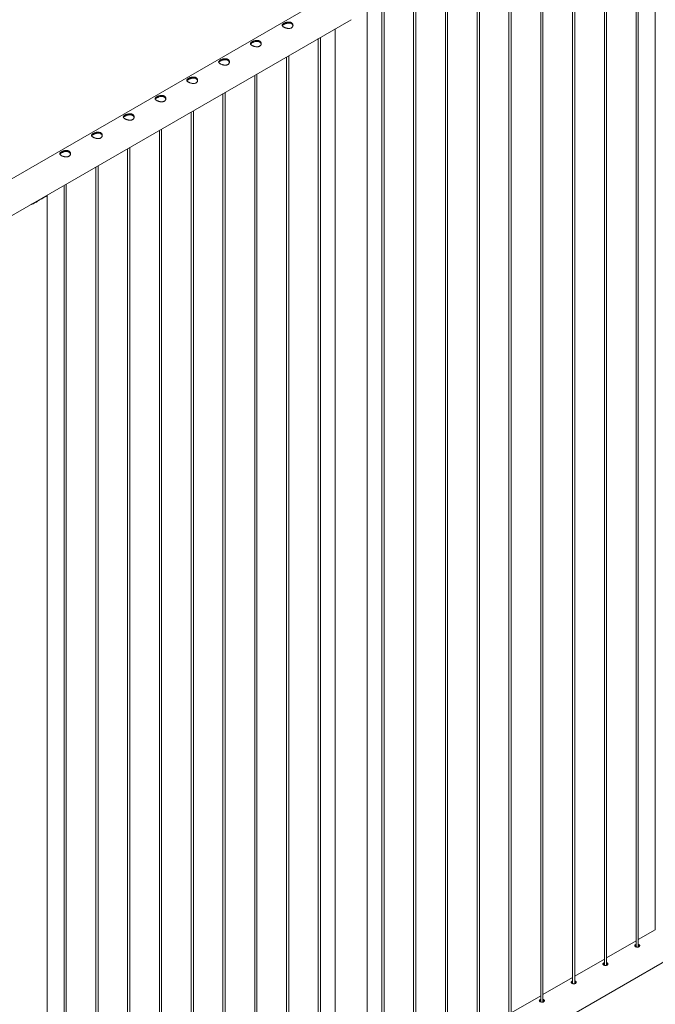
# Paper-space layout 'Sheet2' of a CAD drawing. Units: millimetres. Extents: x 0 to 42, y 0 to 29.8.
# Drawn here: x 29.5 to 31.3, y 10.7 to 13.4 of the extents above; entities that cross this region are included whole.
import ezdxf

# ---------------------------------------------------------------- set-up
doc = ezdxf.new("R2010")
doc.units = ezdxf.units.MM

psp = doc.layouts.new('Sheet2')

# ---------------------------------------------------------------- linework, layer by layer
at = {"color": 7, "linetype": 'Continuous', "lineweight": 0}
for p, q in [((31.3086, 13.8958), (31.3086, 10.8763)), ((31.2553, 13.865), (31.2553, 10.829)), ((31.2613, 10.8287), (31.2613, 13.8685)), ((31.1669, 13.814), (31.1669, 10.778)), ((31.1729, 10.7777), (31.1729, 13.8174)), ((31.0785, 13.763), (31.0785, 10.727)), ((31.0845, 10.7267), (31.0845, 13.7664)), ((30.9901, 13.7119), (30.9901, 10.676)), ((30.9961, 10.6756), (30.9961, 13.7154)), ((30.9077, 10.6246), (30.9077, 13.6644)), ((30.9017, 13.6609), (30.9017, 10.6249)), ((30.8133, 13.6099), (30.8133, 10.5739)), ((30.8193, 10.5736), (30.8193, 13.6133)), ((30.725, 13.5589), (30.725, 10.5229)), ((30.731, 10.5226), (30.731, 13.5623)), ((30.6366, 13.5078), (30.6366, 10.4719)), ((30.6426, 10.4715), (30.6426, 13.5113)), ((30.4183, 13.4845), (28.7112, 12.499)), ((30.5482, 13.4568), (30.5482, 10.4208)), ((30.5542, 10.4205), (30.5542, 13.4603)), ((30.5072, 10.3629), (30.5072, 13.4332)), ((28.7395, 12.4127), (30.4628, 13.4075)), ((30.4183, 13.3819), (30.4183, 10.3629)), ((30.3714, 13.3548), (30.3714, 10.3187)), ((30.3774, 10.3184), (30.3774, 13.3582)), ((30.283, 13.3037), (30.283, 10.2677)), ((30.289, 10.2674), (30.289, 13.3072)), ((30.2006, 10.2164), (30.2006, 13.2562)), ((30.1946, 13.2527), (30.1946, 10.2167)), ((30.1062, 13.2017), (30.1062, 10.1657)), ((30.1122, 10.1654), (30.1122, 13.2051)), ((30.0179, 13.1507), (30.0179, 10.1146)), ((30.0239, 10.1143), (30.0239, 13.1541)), ((29.9295, 13.0996), (29.9295, 10.0636)), ((29.9355, 10.0633), (29.9355, 13.1031)), ((29.8411, 13.0486), (29.8411, 10.0126)), ((29.8471, 10.0123), (29.8471, 13.0521)), ((29.7527, 12.9976), (29.7527, 9.9616)), ((29.7587, 9.9613), (29.7587, 13.001)), ((29.6643, 12.9466), (29.6643, 9.9105)), ((29.6703, 9.9102), (29.6703, 12.95)), ((29.5993, 12.9083), (29.6111, 12.9152)), ((29.6047, 12.9115), (29.6047, 12.9122)), ((29.617, 9.8558), (29.617, 12.918)), ((30.5073, 10.3115), (32.2305, 11.3064)), ((31.3086, 10.8768), (31.2613, 10.8495)), ((31.2553, 10.846), (31.1729, 10.7985)), ((31.1669, 10.795), (31.0845, 10.7474)), ((31.0785, 10.744), (30.9961, 10.6964)), ((30.9901, 10.6929), (30.9077, 10.6454))]:
    psp.add_line(p, q, dxfattribs=at)
psp.add_arc((29.5876, 12.9421), 0.0357, 288.9757, 311.0189, dxfattribs=at)
for points, knots in [([(30.2966, 13.3848), (30.296, 13.3845), (30.2948, 13.3839), (30.2927, 13.3834), (30.2904, 13.3831), (30.288, 13.3831), (30.2856, 13.3834), (30.2831, 13.3839), (30.2806, 13.3846), (30.2783, 13.3855), (30.2762, 13.3865), (30.2745, 13.3875), (30.2731, 13.3885), (30.272, 13.3896), (30.2713, 13.3906), (30.271, 13.3917), (30.271, 13.3928), (30.2715, 13.3939), (30.2725, 13.395), (30.2738, 13.3961), (30.2754, 13.3971), (30.2773, 13.3981), (30.2794, 13.399), (30.2816, 13.3997), (30.284, 13.4004), (30.2864, 13.4008), (30.2889, 13.401), (30.2914, 13.4009), (30.2937, 13.4004), (30.2958, 13.3997), (30.2975, 13.3987), (30.299, 13.3974), (30.3, 13.396), (30.3007, 13.3944), (30.3011, 13.3926), (30.301, 13.3908), (30.3005, 13.389), (30.2996, 13.3874), (30.2983, 13.3859), (30.2972, 13.3852), (30.2966, 13.3848)], [0, 0, 0, 0, 0.025791, 0.051584, 0.077329, 0.103076, 0.129762, 0.156452, 0.18386, 0.211259, 0.237681, 0.264098, 0.289451, 0.314808, 0.340511, 0.366209, 0.393152, 0.420093, 0.447439, 0.474776, 0.500846, 0.526917, 0.552063, 0.577209, 0.603175, 0.629142, 0.656402, 0.683647, 0.710724, 0.737802, 0.763566, 0.789332, 0.814661, 0.840009, 0.866301, 0.892597, 0.919965, 0.94732, 0.973659, 1, 1, 1, 1]), ([(30.2714, 13.3906), (30.2714, 13.3908), (30.2716, 13.3913), (30.2724, 13.3921), (30.2737, 13.3932), (30.2753, 13.3943), (30.2772, 13.3952), (30.2792, 13.3961), (30.2814, 13.3969), (30.2838, 13.3976), (30.2862, 13.3981), (30.2887, 13.3983), (30.2912, 13.3983), (30.2935, 13.3979), (30.2956, 13.3972), (30.2974, 13.3962), (30.2988, 13.3949), (30.2999, 13.3935), (30.3006, 13.392), (30.3008, 13.3911), (30.3009, 13.3906)], [0, 0, 0, 0, 0.025106, 0.086332, 0.147533, 0.205511, 0.263485, 0.318933, 0.374388, 0.431844, 0.489313, 0.550181, 0.611041, 0.671624, 0.732183, 0.789386, 0.846588, 0.902561, 0.958531, 1, 1, 1, 1]), ([(30.2082, 13.3338), (30.2076, 13.3335), (30.2064, 13.3329), (30.2043, 13.3323), (30.202, 13.3321), (30.1997, 13.3321), (30.1972, 13.3324), (30.1947, 13.3329), (30.1922, 13.3336), (30.1899, 13.3345), (30.1878, 13.3355), (30.1861, 13.3365), (30.1847, 13.3375), (30.1836, 13.3386), (30.1829, 13.3396), (30.1826, 13.3407), (30.1827, 13.3417), (30.1832, 13.3428), (30.1841, 13.344), (30.1854, 13.345), (30.187, 13.3461), (30.1889, 13.3471), (30.191, 13.3479), (30.1932, 13.3487), (30.1956, 13.3493), (30.1981, 13.3498), (30.2006, 13.35), (30.203, 13.3499), (30.2053, 13.3494), (30.2074, 13.3487), (30.2092, 13.3477), (30.2106, 13.3464), (30.2116, 13.3449), (30.2123, 13.3433), (30.2127, 13.3416), (30.2126, 13.3398), (30.2121, 13.338), (30.2112, 13.3364), (30.2099, 13.3349), (30.2088, 13.3342), (30.2082, 13.3338)], [0, 0, 0, 0, 0.025791, 0.051584, 0.077329, 0.103076, 0.129762, 0.156452, 0.18386, 0.211259, 0.237681, 0.264098, 0.289451, 0.314808, 0.340511, 0.366209, 0.393152, 0.420093, 0.447439, 0.474776, 0.500846, 0.526917, 0.552063, 0.577209, 0.603175, 0.629142, 0.656402, 0.683647, 0.710724, 0.737802, 0.763566, 0.789332, 0.814661, 0.840009, 0.866301, 0.892597, 0.919965, 0.94732, 0.973659, 1, 1, 1, 1]), ([(30.183, 13.3396), (30.183, 13.3397), (30.1832, 13.3402), (30.184, 13.3411), (30.1853, 13.3422), (30.1869, 13.3432), (30.1888, 13.3442), (30.1908, 13.3451), (30.193, 13.3459), (30.1954, 13.3466), (30.1978, 13.347), (30.2003, 13.3473), (30.2028, 13.3472), (30.2051, 13.3469), (30.2072, 13.3462), (30.209, 13.3451), (30.2105, 13.3439), (30.2115, 13.3425), (30.2122, 13.341), (30.2124, 13.34), (30.2125, 13.3396)], [0, 0, 0, 0, 0.025106, 0.086332, 0.147533, 0.205511, 0.263485, 0.318933, 0.374388, 0.431844, 0.489313, 0.550181, 0.611041, 0.671624, 0.732183, 0.789386, 0.846588, 0.902561, 0.958531, 1, 1, 1, 1]), ([(30.1198, 13.2828), (30.1192, 13.2825), (30.118, 13.2819), (30.1159, 13.2813), (30.1137, 13.2811), (30.1113, 13.2811), (30.1088, 13.2814), (30.1063, 13.2819), (30.1038, 13.2826), (30.1015, 13.2835), (30.0994, 13.2844), (30.0977, 13.2854), (30.0963, 13.2865), (30.0952, 13.2875), (30.0945, 13.2886), (30.0942, 13.2896), (30.0943, 13.2907), (30.0948, 13.2918), (30.0957, 13.2929), (30.097, 13.294), (30.0986, 13.2951), (30.1005, 13.296), (30.1026, 13.2969), (30.1048, 13.2977), (30.1072, 13.2983), (30.1097, 13.2987), (30.1122, 13.2989), (30.1146, 13.2988), (30.1169, 13.2984), (30.119, 13.2977), (30.1208, 13.2966), (30.1222, 13.2954), (30.1232, 13.2939), (30.124, 13.2923), (30.1243, 13.2906), (30.1242, 13.2888), (30.1237, 13.287), (30.1228, 13.2853), (30.1215, 13.2839), (30.1204, 13.2831), (30.1198, 13.2828)], [0, 0, 0, 0, 0.025791, 0.051584, 0.077329, 0.103076, 0.129762, 0.156452, 0.18386, 0.211259, 0.237681, 0.264098, 0.289451, 0.314808, 0.340511, 0.366209, 0.393152, 0.420093, 0.447439, 0.474776, 0.500846, 0.526917, 0.552063, 0.577209, 0.603175, 0.629142, 0.656402, 0.683647, 0.710724, 0.737802, 0.763566, 0.789332, 0.814661, 0.840009, 0.866301, 0.892597, 0.919965, 0.94732, 0.973659, 1, 1, 1, 1]), ([(30.0946, 13.2886), (30.0947, 13.2887), (30.0949, 13.2892), (30.0956, 13.2901), (30.0969, 13.2912), (30.0986, 13.2922), (30.1004, 13.2932), (30.1025, 13.2941), (30.1047, 13.2949), (30.107, 13.2955), (30.1094, 13.296), (30.1119, 13.2963), (30.1144, 13.2962), (30.1168, 13.2958), (30.1188, 13.2951), (30.1206, 13.2941), (30.1221, 13.2929), (30.1231, 13.2914), (30.1238, 13.29), (30.124, 13.289), (30.1241, 13.2886)], [0, 0, 0, 0, 0.025106, 0.086332, 0.147533, 0.205511, 0.263485, 0.318933, 0.374388, 0.431844, 0.489313, 0.550181, 0.611041, 0.671624, 0.732183, 0.789386, 0.846588, 0.902561, 0.958531, 1, 1, 1, 1]), ([(30.0315, 13.2318), (30.0309, 13.2314), (30.0296, 13.2308), (30.0275, 13.2303), (30.0253, 13.23), (30.0229, 13.23), (30.0204, 13.2303), (30.0179, 13.2308), (30.0154, 13.2316), (30.0131, 13.2324), (30.0111, 13.2334), (30.0093, 13.2344), (30.0079, 13.2355), (30.0068, 13.2365), (30.0061, 13.2375), (30.0058, 13.2386), (30.0059, 13.2397), (30.0064, 13.2408), (30.0073, 13.2419), (30.0086, 13.243), (30.0103, 13.244), (30.0121, 13.245), (30.0142, 13.2459), (30.0164, 13.2467), (30.0188, 13.2473), (30.0213, 13.2477), (30.0238, 13.2479), (30.0262, 13.2478), (30.0286, 13.2474), (30.0306, 13.2466), (30.0324, 13.2456), (30.0338, 13.2444), (30.0349, 13.2429), (30.0356, 13.2413), (30.0359, 13.2395), (30.0358, 13.2377), (30.0353, 13.236), (30.0344, 13.2343), (30.0331, 13.2329), (30.032, 13.2321), (30.0315, 13.2318)], [0, 0, 0, 0, 0.025791, 0.051584, 0.077329, 0.103076, 0.129762, 0.156452, 0.18386, 0.211259, 0.237681, 0.264098, 0.289451, 0.314808, 0.340511, 0.366209, 0.393152, 0.420093, 0.447439, 0.474776, 0.500846, 0.526917, 0.552063, 0.577209, 0.603175, 0.629142, 0.656402, 0.683647, 0.710724, 0.737802, 0.763566, 0.789332, 0.814661, 0.840009, 0.866301, 0.892597, 0.919965, 0.94732, 0.973659, 1, 1, 1, 1]), ([(30.0062, 13.2375), (30.0063, 13.2377), (30.0065, 13.2382), (30.0073, 13.2391), (30.0085, 13.2401), (30.0102, 13.2412), (30.012, 13.2422), (30.0141, 13.2431), (30.0163, 13.2439), (30.0186, 13.2445), (30.0211, 13.245), (30.0236, 13.2452), (30.026, 13.2452), (30.0284, 13.2448), (30.0305, 13.2441), (30.0322, 13.2431), (30.0337, 13.2419), (30.0348, 13.2404), (30.0355, 13.239), (30.0356, 13.238), (30.0357, 13.2376)], [0, 0, 0, 0, 0.025106, 0.086332, 0.147533, 0.205511, 0.263485, 0.318933, 0.374388, 0.431844, 0.489313, 0.550181, 0.611041, 0.671624, 0.732183, 0.789386, 0.846588, 0.902561, 0.958531, 1, 1, 1, 1]), ([(29.9431, 13.1807), (29.9425, 13.1804), (29.9413, 13.1798), (29.9391, 13.1793), (29.9369, 13.179), (29.9345, 13.179), (29.932, 13.1793), (29.9295, 13.1798), (29.927, 13.1805), (29.9247, 13.1814), (29.9227, 13.1824), (29.9209, 13.1834), (29.9195, 13.1844), (29.9184, 13.1855), (29.9177, 13.1865), (29.9174, 13.1876), (29.9175, 13.1887), (29.918, 13.1898), (29.9189, 13.1909), (29.9202, 13.192), (29.9219, 13.193), (29.9237, 13.194), (29.9258, 13.1949), (29.9281, 13.1956), (29.9304, 13.1963), (29.9329, 13.1967), (29.9354, 13.1969), (29.9379, 13.1968), (29.9402, 13.1963), (29.9422, 13.1956), (29.944, 13.1946), (29.9454, 13.1933), (29.9465, 13.1919), (29.9472, 13.1902), (29.9475, 13.1885), (29.9474, 13.1867), (29.9469, 13.1849), (29.946, 13.1833), (29.9448, 13.1818), (29.9436, 13.1811), (29.9431, 13.1807)], [0, 0, 0, 0, 0.025791, 0.051584, 0.077329, 0.103076, 0.129762, 0.156452, 0.18386, 0.211259, 0.237681, 0.264098, 0.289451, 0.314808, 0.340511, 0.366209, 0.393152, 0.420093, 0.447439, 0.474776, 0.500846, 0.526917, 0.552063, 0.577209, 0.603175, 0.629142, 0.656402, 0.683647, 0.710724, 0.737802, 0.763566, 0.789332, 0.814661, 0.840009, 0.866301, 0.892597, 0.919965, 0.94732, 0.973659, 1, 1, 1, 1]), ([(29.9178, 13.1865), (29.9179, 13.1867), (29.9181, 13.1872), (29.9189, 13.188), (29.9201, 13.1891), (29.9218, 13.1902), (29.9236, 13.1911), (29.9257, 13.192), (29.9279, 13.1928), (29.9302, 13.1935), (29.9327, 13.194), (29.9352, 13.1942), (29.9376, 13.1942), (29.94, 13.1938), (29.9421, 13.1931), (29.9438, 13.1921), (29.9453, 13.1908), (29.9464, 13.1894), (29.9471, 13.1879), (29.9472, 13.187), (29.9473, 13.1865)], [0, 0, 0, 0, 0.025106, 0.086332, 0.147533, 0.205511, 0.263485, 0.318933, 0.374388, 0.431844, 0.489313, 0.550181, 0.611041, 0.671624, 0.732183, 0.789386, 0.846588, 0.902561, 0.958531, 1, 1, 1, 1]), ([(29.8547, 13.1297), (29.8541, 13.1294), (29.8529, 13.1288), (29.8508, 13.1282), (29.8485, 13.128), (29.8461, 13.128), (29.8436, 13.1283), (29.8411, 13.1288), (29.8387, 13.1295), (29.8363, 13.1304), (29.8343, 13.1313), (29.8325, 13.1324), (29.8311, 13.1334), (29.8301, 13.1344), (29.8294, 13.1355), (29.829, 13.1366), (29.8291, 13.1376), (29.8296, 13.1387), (29.8305, 13.1399), (29.8318, 13.1409), (29.8335, 13.142), (29.8354, 13.143), (29.8374, 13.1438), (29.8397, 13.1446), (29.842, 13.1452), (29.8445, 13.1457), (29.847, 13.1459), (29.8495, 13.1458), (29.8518, 13.1453), (29.8538, 13.1446), (29.8556, 13.1436), (29.857, 13.1423), (29.8581, 13.1408), (29.8588, 13.1392), (29.8591, 13.1375), (29.8591, 13.1357), (29.8586, 13.1339), (29.8576, 13.1323), (29.8564, 13.1308), (29.8552, 13.1301), (29.8547, 13.1297)], [0, 0, 0, 0, 0.025791, 0.051584, 0.077329, 0.103076, 0.129762, 0.156452, 0.18386, 0.211259, 0.237681, 0.264098, 0.289451, 0.314808, 0.340511, 0.366209, 0.393152, 0.420093, 0.447439, 0.474776, 0.500846, 0.526917, 0.552063, 0.577209, 0.603175, 0.629142, 0.656402, 0.683647, 0.710724, 0.737802, 0.763566, 0.789332, 0.814661, 0.840009, 0.866301, 0.892597, 0.919965, 0.94732, 0.973659, 1, 1, 1, 1]), ([(29.8294, 13.1355), (29.8295, 13.1356), (29.8297, 13.1361), (29.8305, 13.137), (29.8318, 13.1381), (29.8334, 13.1391), (29.8352, 13.1401), (29.8373, 13.141), (29.8395, 13.1418), (29.8418, 13.1425), (29.8443, 13.1429), (29.8468, 13.1432), (29.8493, 13.1431), (29.8516, 13.1427), (29.8537, 13.142), (29.8555, 13.141), (29.8569, 13.1398), (29.858, 13.1384), (29.8587, 13.1369), (29.8589, 13.1359), (29.8589, 13.1355)], [0, 0, 0, 0, 0.025106, 0.086332, 0.147533, 0.205511, 0.263485, 0.318933, 0.374388, 0.431844, 0.489313, 0.550181, 0.611041, 0.671624, 0.732183, 0.789386, 0.846588, 0.902561, 0.958531, 1, 1, 1, 1]), ([(29.7663, 13.0787), (29.7657, 13.0784), (29.7645, 13.0778), (29.7624, 13.0772), (29.7601, 13.077), (29.7577, 13.077), (29.7552, 13.0773), (29.7527, 13.0778), (29.7503, 13.0785), (29.748, 13.0794), (29.7459, 13.0803), (29.7441, 13.0813), (29.7427, 13.0824), (29.7417, 13.0834), (29.741, 13.0845), (29.7406, 13.0855), (29.7407, 13.0866), (29.7412, 13.0877), (29.7421, 13.0888), (29.7434, 13.0899), (29.7451, 13.091), (29.747, 13.0919), (29.7491, 13.0928), (29.7513, 13.0936), (29.7536, 13.0942), (29.7561, 13.0946), (29.7586, 13.0948), (29.7611, 13.0947), (29.7634, 13.0943), (29.7655, 13.0936), (29.7672, 13.0925), (29.7686, 13.0913), (29.7697, 13.0898), (29.7704, 13.0882), (29.7707, 13.0865), (29.7707, 13.0847), (29.7702, 13.0829), (29.7693, 13.0812), (29.768, 13.0798), (29.7669, 13.079), (29.7663, 13.0787)], [0, 0, 0, 0, 0.025791, 0.051584, 0.077329, 0.103076, 0.129762, 0.156452, 0.18386, 0.211259, 0.237681, 0.264098, 0.289451, 0.314808, 0.340511, 0.366209, 0.393152, 0.420093, 0.447439, 0.474776, 0.500846, 0.526917, 0.552063, 0.577209, 0.603175, 0.629142, 0.656402, 0.683647, 0.710724, 0.737802, 0.763566, 0.789332, 0.814661, 0.840009, 0.866301, 0.892597, 0.919965, 0.94732, 0.973659, 1, 1, 1, 1]), ([(29.741, 13.0845), (29.7411, 13.0846), (29.7413, 13.0851), (29.7421, 13.086), (29.7434, 13.0871), (29.745, 13.0881), (29.7469, 13.0891), (29.7489, 13.09), (29.7511, 13.0908), (29.7534, 13.0914), (29.7559, 13.0919), (29.7584, 13.0922), (29.7609, 13.0921), (29.7632, 13.0917), (29.7653, 13.091), (29.7671, 13.09), (29.7685, 13.0888), (29.7696, 13.0873), (29.7703, 13.0859), (29.7705, 13.0849), (29.7705, 13.0845)], [0, 0, 0, 0, 0.025106, 0.086332, 0.147533, 0.205511, 0.263485, 0.318933, 0.374388, 0.431844, 0.489313, 0.550181, 0.611041, 0.671624, 0.732183, 0.789386, 0.846588, 0.902561, 0.958531, 1, 1, 1, 1]), ([(29.6779, 13.0277), (29.6773, 13.0273), (29.6761, 13.0267), (29.674, 13.0262), (29.6717, 13.0259), (29.6693, 13.0259), (29.6669, 13.0262), (29.6643, 13.0267), (29.6619, 13.0275), (29.6596, 13.0283), (29.6575, 13.0293), (29.6558, 13.0303), (29.6543, 13.0314), (29.6533, 13.0324), (29.6526, 13.0334), (29.6523, 13.0345), (29.6523, 13.0356), (29.6528, 13.0367), (29.6537, 13.0378), (29.6551, 13.0389), (29.6567, 13.0399), (29.6586, 13.0409), (29.6607, 13.0418), (29.6629, 13.0426), (29.6653, 13.0432), (29.6677, 13.0436), (29.6702, 13.0438), (29.6727, 13.0437), (29.675, 13.0433), (29.6771, 13.0425), (29.6788, 13.0415), (29.6802, 13.0402), (29.6813, 13.0388), (29.682, 13.0372), (29.6823, 13.0354), (29.6823, 13.0336), (29.6818, 13.0319), (29.6809, 13.0302), (29.6796, 13.0288), (29.6785, 13.028), (29.6779, 13.0277)], [0, 0, 0, 0, 0.025791, 0.051584, 0.077329, 0.103076, 0.129762, 0.156452, 0.18386, 0.211259, 0.237681, 0.264098, 0.289451, 0.314808, 0.340511, 0.366209, 0.393152, 0.420093, 0.447439, 0.474776, 0.500846, 0.526917, 0.552063, 0.577209, 0.603175, 0.629142, 0.656402, 0.683647, 0.710724, 0.737802, 0.763566, 0.789332, 0.814661, 0.840009, 0.866301, 0.892597, 0.919965, 0.94732, 0.973659, 1, 1, 1, 1]), ([(29.6527, 13.0334), (29.6527, 13.0336), (29.6529, 13.0341), (29.6537, 13.035), (29.655, 13.036), (29.6566, 13.0371), (29.6585, 13.0381), (29.6605, 13.039), (29.6627, 13.0398), (29.665, 13.0404), (29.6675, 13.0409), (29.67, 13.0411), (29.6725, 13.0411), (29.6748, 13.0407), (29.6769, 13.04), (29.6787, 13.039), (29.6801, 13.0378), (29.6812, 13.0363), (29.6819, 13.0349), (29.6821, 13.0339), (29.6821, 13.0335)], [0, 0, 0, 0, 0.025106, 0.086332, 0.147533, 0.205511, 0.263485, 0.318933, 0.374388, 0.431844, 0.489313, 0.550181, 0.611041, 0.671624, 0.732183, 0.789386, 0.846588, 0.902561, 0.958531, 1, 1, 1, 1]), ([(29.5993, 12.9083), (29.5983, 12.9077), (29.5964, 12.9064), (29.5925, 12.9037), (29.5875, 12.9004), (29.5814, 12.8971), (29.5766, 12.8949), (29.5739, 12.8941), (29.5732, 12.894)], [0, 0, 0, 0, 0.11493, 0.229946, 0.467943, 0.696729, 0.93028, 1, 1, 1, 1]), ([(29.5883, 12.9011), (29.5873, 12.9005), (29.5843, 12.8988), (29.5801, 12.8968), (29.5769, 12.8958), (29.576, 12.8956)], [0, 0, 0, 0, 0.251598, 0.764481, 1, 1, 1, 1]), ([(29.6164, 12.9189), (29.6166, 12.9187), (29.617, 12.9183), (29.617, 12.9178), (29.6167, 12.9174), (29.6161, 12.917), (29.615, 12.9166), (29.6135, 12.9161), (29.6119, 12.9155), (29.6111, 12.9152)], [0, 0, 0, 0, 0.124235, 0.257999, 0.39177, 0.529391, 0.667007, 0.832038, 1, 1, 1, 1]), ([(29.6138, 12.9174), (29.614, 12.9171), (29.6142, 12.9167), (29.6139, 12.9163), (29.6138, 12.9162)], [0, 0, 0, 0, 0.634926, 1, 1, 1, 1]), ([(31.2533, 10.8351), (31.2528, 10.8348), (31.2518, 10.8341), (31.2512, 10.8329), (31.2513, 10.8317), (31.2522, 10.8305), (31.2538, 10.8295), (31.2559, 10.8287), (31.2582, 10.8284), (31.2606, 10.8284), (31.2627, 10.829), (31.2643, 10.83), (31.2653, 10.8314), (31.2654, 10.833), (31.2648, 10.8345), (31.2634, 10.8356), (31.2621, 10.8362), (31.2613, 10.8363), (31.2613, 10.8363)], [0, 0, 0, 0, 0.066142, 0.132267, 0.198913, 0.265914, 0.332341, 0.398203, 0.464328, 0.531176, 0.598088, 0.664271, 0.730087, 0.796451, 0.863431, 0.930149, 0.996123, 1, 1, 1, 1]), ([(31.2533, 10.8325), (31.2528, 10.8322), (31.2521, 10.8318), (31.2518, 10.8313), (31.2518, 10.8312)], [0, 0, 0, 0, 0.824543, 1, 1, 1, 1]), ([(31.2553, 10.836), (31.2551, 10.8359), (31.2543, 10.8357), (31.2537, 10.8354), (31.2533, 10.8351)], [0, 0, 0, 0, 0.302711, 1, 1, 1, 1]), ([(31.2553, 10.8333), (31.2551, 10.8333), (31.2543, 10.8331), (31.2537, 10.8327), (31.2533, 10.8325)], [0, 0, 0, 0, 0.2904235, 1, 1, 1, 1]), ([(31.2649, 10.8312), (31.2649, 10.8314), (31.2646, 10.8321), (31.2634, 10.833), (31.2621, 10.8336), (31.2613, 10.8337), (31.2613, 10.8337)], [0, 0, 0, 0, 0.171466, 0.574499, 0.972399, 1, 1, 1, 1]), ([(31.1649, 10.7841), (31.1644, 10.7838), (31.1634, 10.7831), (31.1628, 10.7819), (31.1629, 10.7807), (31.1638, 10.7795), (31.1654, 10.7785), (31.1675, 10.7777), (31.1698, 10.7773), (31.1722, 10.7774), (31.1743, 10.778), (31.176, 10.779), (31.1769, 10.7804), (31.177, 10.7819), (31.1764, 10.7834), (31.175, 10.7846), (31.1737, 10.7852), (31.1729, 10.7853), (31.1729, 10.7853)], [0, 0, 0, 0, 0.066142, 0.132261, 0.198911, 0.265909, 0.332337, 0.398199, 0.464324, 0.531177, 0.598083, 0.664272, 0.730088, 0.796452, 0.863431, 0.930149, 0.996123, 1, 1, 1, 1]), ([(31.1649, 10.7815), (31.1644, 10.7811), (31.1637, 10.7807), (31.1635, 10.7803), (31.1634, 10.7802)], [0, 0, 0, 0, 0.824482, 1, 1, 1, 1]), ([(31.1669, 10.7849), (31.1667, 10.7849), (31.1659, 10.7847), (31.1653, 10.7843), (31.1649, 10.7841)], [0, 0, 0, 0, 0.302711, 1, 1, 1, 1]), ([(31.1669, 10.7823), (31.1667, 10.7822), (31.1659, 10.782), (31.1653, 10.7817), (31.1649, 10.7815)], [0, 0, 0, 0, 0.2904235, 1, 1, 1, 1]), ([(31.1766, 10.7801), (31.1765, 10.7803), (31.1762, 10.781), (31.175, 10.782), (31.1738, 10.7826), (31.173, 10.7827), (31.1729, 10.7827)], [0, 0, 0, 0, 0.171466, 0.574499, 0.972399, 1, 1, 1, 1]), ([(31.0765, 10.7331), (31.076, 10.7328), (31.075, 10.7321), (31.0744, 10.7309), (31.0745, 10.7296), (31.0754, 10.7285), (31.077, 10.7275), (31.0791, 10.7267), (31.0815, 10.7263), (31.0838, 10.7264), (31.086, 10.7269), (31.0876, 10.728), (31.0885, 10.7294), (31.0887, 10.7309), (31.088, 10.7324), (31.0866, 10.7336), (31.0854, 10.7342), (31.0846, 10.7343), (31.0845, 10.7343)], [0, 0, 0, 0, 0.066142, 0.132261, 0.198911, 0.265909, 0.332336, 0.398198, 0.464323, 0.531176, 0.598082, 0.664265, 0.730087, 0.796455, 0.863432, 0.930148, 0.996119, 1, 1, 1, 1]), ([(31.0765, 10.7304), (31.076, 10.7301), (31.0753, 10.7297), (31.0751, 10.7292), (31.075, 10.7291)], [0, 0, 0, 0, 0.824482, 1, 1, 1, 1]), ([(31.0785, 10.7339), (31.0783, 10.7338), (31.0775, 10.7337), (31.0769, 10.7333), (31.0765, 10.7331)], [0, 0, 0, 0, 0.302805, 1, 1, 1, 1]), ([(31.0785, 10.7313), (31.0783, 10.7312), (31.0775, 10.731), (31.0769, 10.7307), (31.0765, 10.7304)], [0, 0, 0, 0, 0.29033, 1, 1, 1, 1]), ([(31.0882, 10.7291), (31.0881, 10.7293), (31.0878, 10.73), (31.0866, 10.7309), (31.0854, 10.7316), (31.0846, 10.7317), (31.0845, 10.7317)], [0, 0, 0, 0, 0.1714802, 0.5744939, 0.9723813, 1, 1, 1, 1]), ([(30.9881, 10.6821), (30.9876, 10.6817), (30.9866, 10.681), (30.986, 10.6798), (30.9861, 10.6786), (30.987, 10.6774), (30.9886, 10.6764), (30.9907, 10.6757), (30.9931, 10.6753), (30.9954, 10.6753), (30.9976, 10.6759), (30.9992, 10.677), (31.0001, 10.6783), (31.0003, 10.6799), (30.9996, 10.6814), (30.9982, 10.6825), (30.997, 10.6832), (30.9962, 10.6833), (30.9961, 10.6833)], [0, 0, 0, 0, 0.066142, 0.132261, 0.198911, 0.265909, 0.332336, 0.398198, 0.464323, 0.531176, 0.598082, 0.664265, 0.730087, 0.796455, 0.863432, 0.930148, 0.996119, 1, 1, 1, 1]), ([(30.9881, 10.6794), (30.9876, 10.6791), (30.9869, 10.6787), (30.9867, 10.6782), (30.9866, 10.6781)], [0, 0, 0, 0, 0.824482, 1, 1, 1, 1]), ([(30.9901, 10.6829), (30.9899, 10.6828), (30.9891, 10.6826), (30.9885, 10.6823), (30.9881, 10.6821)], [0, 0, 0, 0, 0.302805, 1, 1, 1, 1]), ([(30.9901, 10.6802), (30.9899, 10.6802), (30.9891, 10.68), (30.9886, 10.6797), (30.9881, 10.6794)], [0, 0, 0, 0, 0.29033, 1, 1, 1, 1]), ([(30.9998, 10.6781), (30.9997, 10.6783), (30.9995, 10.679), (30.9982, 10.6799), (30.997, 10.6806), (30.9962, 10.6806), (30.9961, 10.6806)], [0, 0, 0, 0, 0.1714802, 0.5744939, 0.9723813, 1, 1, 1, 1])]:
    psp.add_open_spline(points, degree=3, knots=knots, dxfattribs=at)

doc.saveas('drawing.dxf')
